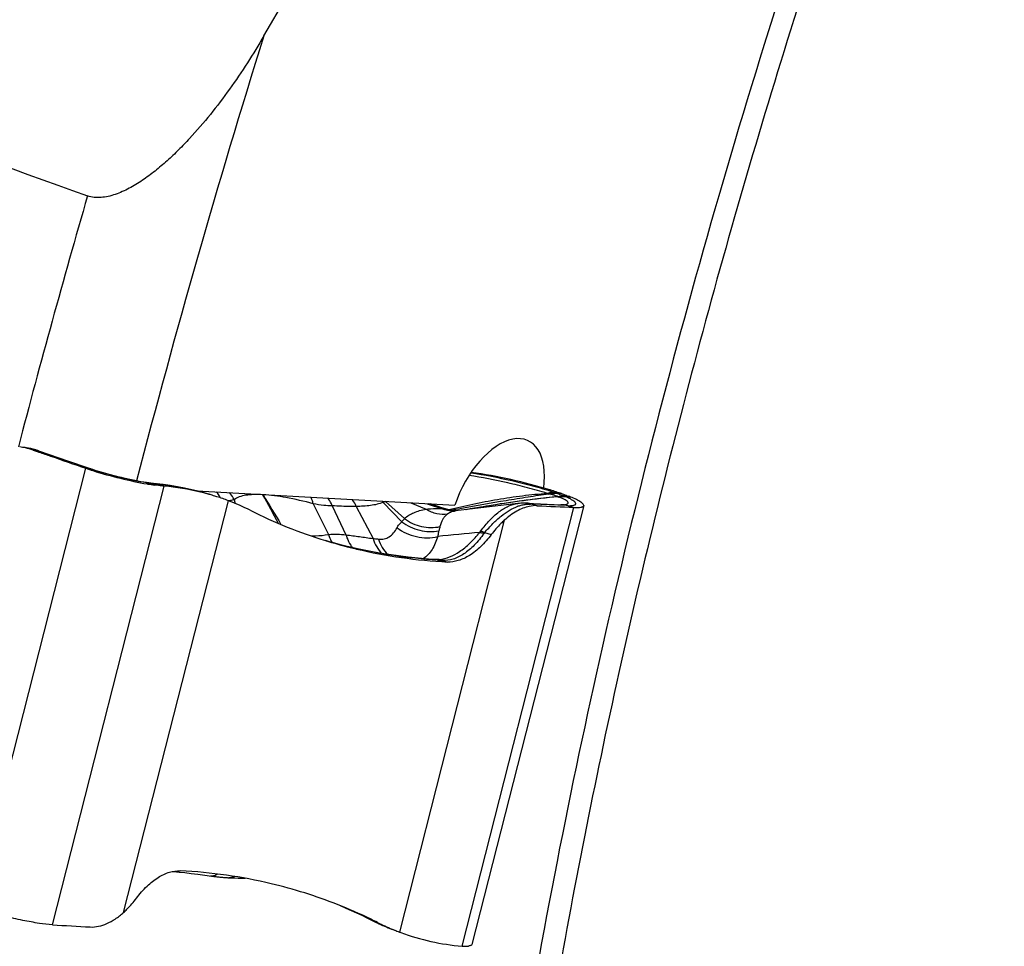
# Model space of a CAD drawing. Units: millimetres. Extents: x 0 to 841, y 0 to 594.
# Drawn here: x 185 to 198, y 115 to 128 of the extents above; entities that cross this region are included whole.
import ezdxf

# ---------------------------------------------------------------- set-up
doc = ezdxf.new("R2010")
doc.units = ezdxf.units.MM
doc.header["$LTSCALE"] = 46.255
doc.layers.add('607087453-000_CL', color=7, linetype='CONTINUOUS')
doc.layers.add('607088167-000_CL', color=7, linetype='CONTINUOUS')

msp = doc.modelspace()

# ---------------------------------------------------------------- linework, layer by layer
at = {"layer": '607087453-000_CL', "color": 9, "linetype": 'CONTINUOUS'}
for p, q in [((184.8729, 121.9914), (184.875, 121.9911)), ((185.6871, 121.7223), (185.0122, 121.9557)), ((184.1643, 115.7586), (185.6794, 121.7131)), ((185.7311, 121.7074), (185.6794, 121.713)), ((185.6968, 121.719), (185.6872, 121.7223)), ((185.2263, 115.5168), (186.7414, 121.4712)), ((186.5554, 121.5071), (186.6104, 121.4863)), ((186.6729, 121.4922), (186.7414, 121.4712)), ((186.1907, 115.6843), (187.6128, 121.2731)), ((187.6906, 121.2871), (187.7031, 121.2372)), ((188.0835, 121.3544), (188.0799, 121.3547)), ((189.7453, 121.2645), (190.0018, 121.0309)), ((191.9853, 121.3574), (191.9591, 121.3639)), ((192.0654, 121.3746), (192.116, 121.3746)), ((192.1797, 121.3311), (192.1706, 121.3346)), ((192.1797, 121.3311), (192.2553, 121.3233)), ((188.7621, 121.2312), (188.9705, 120.8152)), ((189.0212, 121.2032), (189.2076, 120.8084)), ((189.3467, 121.1957), (189.5743, 120.7599)), ((189.7132, 121.2498), (189.9659, 120.9876)), ((190.0854, 121.2442), (190.2944, 121.1587)), ((190.3091, 121.2317), (190.5176, 121.1649)), ((190.5389, 121.164), (190.3317, 121.2305)), ((190.5937, 121.1514), (190.593, 121.1516)), ((190.6022, 121.1522), (190.6044, 121.1528)), ((190.6022, 121.1522), (190.6079, 121.1514)), ((190.6079, 121.1514), (190.6193, 121.1499)), ((190.6473, 121.1462), (190.6529, 121.1455)), ((190.6703, 121.1488), (190.6529, 121.1455)), ((190.6785, 121.1503), (190.6703, 121.1488)), ((190.6928, 121.153), (190.6785, 121.1503)), ((190.7333, 121.1605), (190.6928, 121.153)), ((190.7755, 121.1683), (190.7333, 121.1605)), ((190.7818, 115.228), (192.297, 121.1824)), ((192.1922, 121.2064), (191.7311, 121.2273)), ((192.2193, 121.2057), (192.1921, 121.2065)), ((192.2193, 121.2057), (192.297, 121.1824)), ((191.3546, 121.0072), (189.9325, 115.4184)), ((189.2812, 120.6385), (189.2643, 120.6426)), ((190.5159, 120.4623), (190.5852, 120.4412)), ((189.3441, 115.6831), (189.3533, 115.6789)), ((189.5445, 115.5877), (189.5485, 115.5857)), ((189.5727, 115.5735), (189.5686, 115.5756)), ((189.5727, 115.5735), (189.6365, 115.5485))]:
    msp.add_line(p, q, dxfattribs=at)
at = {"layer": '607087453-000_CL', "color": 7, "linetype": 'CONTINUOUS'}
for p, q in [((184.9653, 121.9723), (184.9297, 121.9809)), ((185.0122, 121.9557), (184.9631, 121.9613)), ((184.9631, 121.9613), (185.033, 121.9371)), ((185.0005, 121.9622), (184.9653, 121.9723)), ((185.0118, 121.9587), (185.0005, 121.9622)), ((185.0375, 121.9501), (185.0119, 121.9587)), ((185.033, 121.9371), (185.0425, 121.9338)), ((185.0375, 121.9501), (185.7211, 121.7137)), ((185.7524, 121.7032), (185.7211, 121.7137)), ((186.5466, 121.5118), (186.5023, 121.5184)), ((186.513, 121.5011), (186.5199, 121.4999)), ((186.56, 121.5098), (186.5466, 121.5118)), ((186.5725, 121.5081), (186.56, 121.5098)), ((186.6202, 121.5028), (186.6087, 121.5039)), ((186.618, 121.4853), (186.6104, 121.4863)), ((186.6287, 121.502), (186.6199, 121.5028)), ((186.6362, 121.5014), (186.6287, 121.502)), ((186.6559, 121.4997), (186.6446, 121.5007)), ((186.727, 121.4921), (186.6557, 121.4997)), ((186.8226, 121.4793), (186.727, 121.4921)), ((192.0213, 121.405), (192.0411, 121.3987)), ((187.4276, 121.3368), (187.4125, 121.3414)), ((190.4064, 121.212), (190.3539, 121.2292)), ((190.4956, 121.1829), (190.4064, 121.212)), ((190.5899, 121.1523), (190.4956, 121.1829)), ((190.593, 121.1516), (190.6064, 121.1475)), ((190.6121, 121.1458), (190.6056, 121.1477)), ((190.6056, 121.1477), (190.6064, 121.1475)), ((190.6232, 121.1429), (190.6121, 121.1458)), ((190.6303, 121.1412), (190.6232, 121.1429)), ((190.6425, 121.1386), (190.6303, 121.1412)), ((190.657, 121.1359), (190.6425, 121.1386)), ((190.6671, 121.1344), (190.657, 121.1359)), ((190.6737, 121.1337), (190.6671, 121.1344)), ((190.6747, 121.1336), (190.6731, 121.1337)), ((190.6733, 121.1337), (190.6738, 121.1337)), ((190.6791, 121.1334), (190.6747, 121.1336)), ((190.6812, 121.1334), (190.6791, 121.1334)), ((190.681, 121.1334), (190.6808, 121.1334)), ((190.6817, 121.1334), (190.681, 121.1334)), ((192.4319, 121.2064), (190.9163, 115.2503)), ((191.5396, 121.2349), (191.5398, 121.235)), ((191.6425, 121.2397), (191.6425, 121.2397)), ((191.6626, 121.239), (191.6425, 121.2397)), ((191.6626, 121.239), (192.1233, 121.2181)), ((191.7311, 121.2273), (191.8022, 121.2057)), ((192.1239, 121.2182), (192.1216, 121.2182)), ((192.1373, 121.2178), (192.1239, 121.2182)), ((192.1485, 121.2179), (192.1373, 121.2178)), ((192.148, 121.2179), (192.1485, 121.2179)), ((191.0886, 120.8401), (191.1784, 120.8128)), ((189.2645, 120.643), (189.2654, 120.6428)), ((189.3866, 120.6153), (189.2645, 120.643)), ((190.4513, 120.4738), (190.4515, 120.4737)), ((190.4689, 120.4741), (190.4695, 120.4742)), ((187.2936, 116.1912), (187.3838, 116.1786)), ((187.3838, 116.1786), (187.3999, 116.1764)), ((187.3999, 116.1764), (187.4147, 116.1745)), ((187.4147, 116.1745), (187.4294, 116.1726)), ((187.4294, 116.1726), (187.4435, 116.1709)), ((187.4435, 116.1709), (187.4581, 116.1692)), ((187.4581, 116.1692), (187.4716, 116.1676)), ((187.4716, 116.1676), (187.4854, 116.1661)), ((187.4854, 116.1661), (187.498, 116.1648)), ((187.498, 116.1648), (187.5107, 116.1636)), ((187.5107, 116.1636), (187.5225, 116.1625)), ((187.5225, 116.1625), (187.5346, 116.1614)), ((187.5346, 116.1614), (187.5453, 116.1605)), ((187.5453, 116.1605), (187.556, 116.1596)), ((187.556, 116.1596), (187.5666, 116.1588)), ((187.5666, 116.1588), (187.5768, 116.1581)), ((187.5768, 116.1581), (187.5867, 116.1574)), ((187.5867, 116.1574), (187.596, 116.1569)), ((187.596, 116.1569), (187.6047, 116.1564)), ((187.6047, 116.1564), (187.6127, 116.156)), ((187.6127, 116.156), (187.65, 116.1543)), ((189.5441, 115.5865), (189.5724, 115.5723)), ((189.5724, 115.5723), (189.6103, 115.5538)), ((189.6103, 115.5538), (189.6482, 115.5358)), ((189.8657, 115.4446), (189.8682, 115.4436)), ((189.9325, 115.4184), (189.9526, 115.4109))]:
    msp.add_line(p, q, dxfattribs=at)
for points in [[(184.9297, 121.9809), (184.8937, 121.9881), (184.8573, 121.9939), (184.8344, 121.9968)], [(186.5023, 121.5184), (186.4659, 121.5242), (186.4272, 121.5308), (186.3866, 121.5383), (186.3443, 121.5465), (186.3003, 121.5555), (186.255, 121.5653), (186.2085, 121.5757), (186.161, 121.5869), (186.1127, 121.5988), (186.0639, 121.6113), (186.0149, 121.6243), (185.9658, 121.6378), (185.9169, 121.6518), (185.8688, 121.6661), (185.8216, 121.6807), (185.7751, 121.6956), (185.7522, 121.7032)], [(186.6087, 121.5039), (186.5964, 121.5052), (186.5844, 121.5066), (186.5725, 121.5081)], [(187.3919, 121.3483), (187.3294, 121.3673), (187.2215, 121.3971), (187.1181, 121.4226), (187.0186, 121.4444), (186.9206, 121.4632), (186.8226, 121.4793)], [(191.5393, 121.2349), (190.6955, 121.1343), (190.6923, 121.134), (190.689, 121.1337), (190.6856, 121.1335), (190.6817, 121.1334)], [(191.6425, 121.2397), (191.6245, 121.24), (191.6029, 121.2397), (191.5812, 121.2387), (191.5595, 121.2371), (191.5396, 121.235)], [(189.2653, 120.6428), (189.2053, 120.6575), (189.1315, 120.6764), (189.0579, 120.6961), (188.9846, 120.7167), (188.9306, 120.7325)], [(190.4509, 120.4738), (190.3259, 120.4819), (190.1887, 120.4932), (190.0534, 120.5068), (189.9208, 120.5228), (189.7898, 120.5412), (189.6573, 120.5626), (189.5224, 120.5873), (189.3866, 120.6153)], [(190.4696, 120.4742), (190.4673, 120.474), (190.4628, 120.4737), (190.4586, 120.4736), (190.4546, 120.4736), (190.4513, 120.4738)], [(186.856, 116.2414), (186.8725, 116.2401), (186.9452, 116.2332)], [(186.9452, 116.2332), (187.0235, 116.2249), (187.108, 116.2151), (187.198, 116.2038), (187.2936, 116.1912)], [(187.65, 116.1543), (187.6971, 116.1524), (187.7441, 116.1507), (187.7912, 116.1491), (187.8418, 116.1477)], [(189.1285, 115.7766), (189.2046, 115.7446), (189.2789, 115.7121), (189.3514, 115.6794), (189.4219, 115.6465), (189.4905, 115.6133), (189.5442, 115.5865)], [(189.6482, 115.5358), (189.686, 115.5184), (189.7237, 115.5016), (189.7613, 115.4854), (189.7987, 115.4698), (189.836, 115.4549)]]:
    msp.add_lwpolyline(points, dxfattribs=at)
for centre, radius, start, end in [((184.6895, 121.1748), 0.8328, 78.04123, 83.61489), ((184.6893, 121.1741), 0.8335, 70.84422, 78.03697), ((187.0115, 125.5717), 4.0821, 250.95372, 252.37146), ((189.9002, 114.616), 7.1126, 73.03941, 81.88532), ((187.0382, 124.6404), 3.183, 260.62842, 262.27581), ((189.9042, 114.6311), 7.097, 72.64417, 73.03453), ((189.9044, 114.6317), 7.0964, 71.84122, 72.47663), ((186.4859, 118.293), 3.1861, 73.09278, 73.48025), ((186.4908, 118.3088), 3.1695, 72.23225, 72.80911), ((186.5011, 118.3404), 3.1364, 69.23926, 72.236), ((186.4969, 118.3317), 3.1459, 63.33175, 69.2228), ((191.3664, 119.0904), 2.4041, 71.4044, 71.83322), ((191.6943, 119.9864), 1.4498, 67.23623, 68.4311), ((190.8823, 127.0598), 6.6219, 243.3182, 252.8568), ((190.7406, 121.6068), 0.4786, 253.71238, 254.09637), ((190.7407, 121.6071), 0.4788, 254.09638, 254.59256), ((190.7407, 121.6072), 0.479, 254.59254, 254.84607), ((190.7408, 121.6075), 0.4793, 254.84624, 256.66204), ((190.7408, 121.6076), 0.4794, 256.66198, 257.15535), ((190.7408, 121.6074), 0.4791, 257.15513, 262.28915), ((198.5077, 258.0568), 137.0152, 267.194826, 267.401971), ((190.8848, 127.0693), 6.6317, 252.86058, 255.85581), ((190.8918, 127.0964), 6.6597, 255.85479, 256.62081), ((186.6627, 109.631), 6.6227, 68.49325, 76.62552), ((186.6554, 109.6146), 6.6407, 64.18545, 68.48635), ((186.6301, 109.5608), 6.7001, 63.33904, 64.19131), ((191.051, 118.3649), 3.1517, 243.33297, 247.25661), ((191.8681, 226.2285), 110.9107, 266.566826, 266.832077), ((191.0423, 118.3448), 3.1297, 247.26148, 247.9185), ((191.0407, 118.3409), 3.1255, 247.96672, 248.57617), ((191.0395, 118.3379), 3.1224, 248.57617, 249.23435), ((191.0202, 118.2803), 3.0616, 249.59209, 265.53478)]:
    msp.add_arc(centre, radius, start, end, dxfattribs=at)
at = {"layer": '607087453-000_CL', "color": 9, "linetype": 'CONTINUOUS'}
for centre, radius, start, end in [((184.7448, 121.2031), 0.7986, 80.76665, 83.50879), ((184.7449, 121.2042), 0.7976, 72.37663, 80.60995), ((184.6779, 120.9949), 1.0173, 71.84444, 72.34976), ((184.968, 121.8217), 0.1439, 72.26201, 82.65675), ((184.6606, 120.9422), 1.0728, 70.86497, 71.84053), ((184.9998, 121.8401), 0.1163, 75.67637, 83.87352), ((185.0004, 121.8428), 0.1135, 70.92631, 75.6432), ((187.3992, 126.703), 5.2667, 251.1416, 251.53558), ((187.1502, 125.9635), 4.4864, 251.56019, 251.83262), ((185.7251, 121.6215), 0.0861, 71.6205, 72.49539), ((187.1966, 126.1053), 4.6356, 251.83357, 252.27399), ((186.9961, 124.5631), 3.0877, 260.74303, 261.631), ((186.494, 121.3704), 0.1476, 72.0279, 81.60176), ((186.4983, 121.3505), 0.1666, 78.15082, 81.28896), ((186.4982, 121.35), 0.1672, 75.4346, 78.14971), ((186.5073, 121.344), 0.1718, 81.04718, 81.50905), ((186.5071, 121.3427), 0.173, 75.70343, 81.03809), ((186.5132, 121.352), 0.163, 78.22918, 81.29584), ((186.4921, 121.3645), 0.1538, 69.23682, 72.04766), ((186.4979, 121.349), 0.1682, 72.72739, 75.43355), ((186.5131, 121.3515), 0.1635, 75.51118, 78.22805), ((178.2991, 97.4945), 25.3906, 70.8928, 71.04499), ((186.4196, 120.5819), 0.9351, 81.6504, 82.19007), ((186.4974, 121.3476), 0.1697, 70.03358, 72.72636), ((186.5063, 121.3395), 0.1763, 73.06557, 75.70545), ((186.5126, 121.3497), 0.1653, 70.11107, 75.50227), ((187.0727, 125.1135), 3.6433, 261.83637, 261.99614), ((186.5052, 121.3359), 0.1801, 70.45847, 73.06394), ((186.4661, 120.7994), 0.7132, 81.71627, 81.99549), ((186.9742, 124.2895), 2.8137, 261.71671, 261.97832), ((186.597, 121.2512), 0.2527, 77.54937, 84.7227), ((186.6145, 121.2262), 0.276, 77.87305, 85.49918), ((186.5963, 121.248), 0.2559, 72.58271, 77.54659), ((186.6309, 121.2331), 0.2677, 72.48088, 84.64427), ((186.6133, 121.2202), 0.2822, 75.40589, 77.87775), ((186.8998, 123.7352), 2.2545, 264.22337, 264.81791), ((186.6118, 121.2145), 0.2881, 72.9629, 75.40455), ((186.5825, 120.2374), 1.2577, 84.11357, 84.8137), ((186.3486, 118.0043), 3.503, 72.67076, 84.05342), ((187.2634, 121.2077), 0.2624, 23.3831, 27.16477), ((187.8658, 121.2317), 0.2469, 29.86763, 30.34726), ((117.0684, 82.3119), 81.0368, 28.489299, 28.802372), ((187.8755, 121.2353), 0.2397, 29.81293, 30.30902), ((312.9548, 196.0795), 145.5221, 210.896978, 211.081775), ((189.5118, 121.1142), 0.2428, 33.94964, 38.6104), ((195.6229, 131.1039), 10.4063, 249.2562, 249.3853), ((195.1395, 130.5705), 9.6957, 251.21313, 251.33579), ((191.5617, 119.9762), 1.4864, 70.19219, 71.3664), ((192.3684, 121.8278), 0.5757, 240.04856, 240.46988), ((191.5582, 119.7805), 1.6336, 70.88827, 71.19711), ((192.0576, 121.2221), 0.1079, 68.7389, 70.84419), ((190.993, 118.3582), 3.2009, 68.47172, 68.68597), ((192.294, 121.6564), 0.3447, 248.47327, 249.01795), ((192.0755, 121.0654), 0.2855, 67.00673, 68.58088), ((190.4935, 97.0093), 24.3777, 85.85549, 86.01645), ((190.5023, 120.5494), 0.6157, 86.5907, 88.56867), ((190.3793, 120.3609), 0.8191, 77.5744, 78.76194), ((190.7017, 121.5263), 0.3937, 248.20533, 260.70695), ((191.0687, 123.5742), 2.4665, 258.32994, 258.5662), ((191.0972, 123.715), 2.6101, 258.56698, 258.87202), ((191.1262, 123.8622), 2.7602, 258.87102, 259.05698), ((190.465, 121.3901), 0.2746, 298.97826, 299.97946), ((191.8623, 130.4517), 9.3845, 262.38829, 262.56127), ((190.6732, 121.5321), 0.3988, 263.51773, 266.79019), ((190.7002, 121.5192), 0.3864, 260.75547, 265.97577), ((190.5174, 121.3502), 0.2454, 300.39772, 303.50162), ((190.6889, 121.5093), 0.376, 263.3643, 268.81788), ((190.6732, 121.5318), 0.3985, 266.79069, 270.06256), ((190.6732, 121.5314), 0.3981, 270.06315, 271.21834), ((191.73, 120.6653), 0.5659, 108.57144, 109.5462), ((191.6357, 120.9888), 0.251, 80.7494, 88.44703), ((191.6495, 120.9557), 0.2836, 73.27254, 87.34252), ((191.635, 120.9846), 0.2553, 75.19325, 80.74166), ((191.6341, 120.9809), 0.2591, 72.4486, 75.19771), ((191.6991, 120.5457), 0.6823, 87.31109, 88.89697), ((192.1104, 120.9338), 0.2846, 81.14038, 87.38694), ((192.1337, 120.9104), 0.3075, 88.16487, 89.33243), ((192.1333, 120.9068), 0.3111, 73.94125, 88.10786), ((192.1149, 121.7637), 0.5468, 273.53668, 274.01953), ((192.1097, 120.93), 0.2885, 73.36696, 81.12333), ((190.8766, 127.2996), 6.8494, 253.56538, 256.38535), ((198.8686, 36.853), 84.3552, 95.336761, 95.726177), ((189.2008, 120.3735), 0.277, 73.10764, 76.51184), ((189.6477, 120.9225), 0.4529, 213.93826, 216.1069), ((189.6408, 120.9174), 0.4443, 216.10556, 218.68559), ((189.6358, 120.9135), 0.438, 218.69001, 219.43469), ((190.9567, 128.2927), 7.8429, 266.29797, 266.77268), ((190.4362, 120.2018), 0.2724, 80.26178, 86.76782), ((190.4357, 120.1995), 0.2747, 73.03673, 80.25234), ((186.6143, 109.6836), 6.5914, 65.5342, 66.67063), ((186.7287, 109.934), 6.3161, 63.52455, 65.44619), ((189.6694, 115.8337), 0.2771, 243.13915, 246.03976), ((189.6732, 115.8312), 0.2765, 243.15456, 246.0691), ((186.7878, 110.0555), 6.181, 63.26293, 63.47135), ((189.6691, 115.8329), 0.2763, 246.04046, 248.66661), ((189.6732, 115.8313), 0.2766, 246.06962, 248.70309)]:
    msp.add_arc(centre, radius, start, end, dxfattribs=at)
at = {"layer": '607087453-000_CL', "color": 7, "linetype": 'CONTINUOUS'}
for centre, start_param, end_param in [((196.0036, 141.7345), -3.0856122, -2.9838631), ((181.5418, 94.957), 0.0559805, 0.1577296)]:
    msp.add_ellipse(centre, major_axis=(7.3034, 20.9268), ratio=0.5458958, start_param=start_param, end_param=end_param, dxfattribs=at)
for points, knots in [([(185.0425, 121.9338), (185.0954, 121.9154), (185.3077, 121.8417), (185.52, 121.7681), (185.6794, 121.713)], [0, 0, 0, 0, 0.2494678, 1, 1, 1, 1]), ([(185.7753, 121.6813), (185.8981, 121.6421), (186.1425, 121.5747), (186.3904, 121.5215), (186.513, 121.5011)], [0, 0, 0, 0, 0.5090959, 1, 1, 1, 1]), ([(186.7414, 121.4712), (186.7322, 121.472), (186.6909, 121.4761), (186.6498, 121.4811), (186.618, 121.4853)], [0, 0, 0, 0, 0.2249333, 1, 1, 1, 1]), ([(187.3919, 121.3476), (187.3396, 121.3631), (187.1263, 121.4205), (186.9072, 121.4561), (186.7414, 121.4712)], [0, 0, 0, 0, 0.2466552, 1, 1, 1, 1]), ([(192.1331, 121.369), (192.1414, 121.3662), (192.173, 121.3553), (192.2044, 121.3438), (192.2273, 121.3347)], [0, 0, 0, 0, 0.262607, 1, 1, 1, 1]), ([(192.4319, 121.2064), (192.4338, 121.2139), (192.4252, 121.2281), (192.4095, 121.2423), (192.3896, 121.2567), (192.364, 121.2719), (192.3191, 121.2955), (192.2819, 121.3121), (192.2553, 121.3233)], [0, 0, 0, 0, 0.1055195, 0.191147, 0.3022502, 0.4393937, 0.6021385, 1, 1, 1, 1]), ([(191.8021, 121.2057), (191.7662, 121.2074), (191.669, 121.198), (191.5125, 121.1333), (191.4069, 121.0543), (191.3546, 121.0072)], [0, 0, 0, 0, 0.2155807, 0.5783923, 1, 1, 1, 1]), ([(192.297, 121.1824), (192.3154, 121.1816), (192.3477, 121.1811), (192.3853, 121.1836), (192.4081, 121.1888), (192.4219, 121.1938), (192.4305, 121.201), (192.4319, 121.2064)], [0, 0, 0, 0, 0.3900652, 0.6835442, 0.7938364, 0.8809795, 1, 1, 1, 1]), ([(191.3546, 121.0072), (191.3391, 120.9932), (191.2757, 120.9328), (191.2186, 120.866), (191.1784, 120.8128)], [0, 0, 0, 0, 0.2388845, 1, 1, 1, 1]), ([(191.1784, 120.8128), (191.135, 120.7553), (191.0451, 120.6519), (190.8945, 120.5301), (190.7407, 120.4547), (190.6342, 120.4387), (190.5852, 120.4412)], [0, 0, 0, 0, 0.2984174, 0.5645724, 0.7966543, 1, 1, 1, 1]), ([(186.367, 115.8787), (186.4104, 115.9362), (186.5003, 116.0396), (186.6509, 116.1614), (186.8046, 116.2368), (186.9111, 116.2528), (186.9602, 116.2503)], [0, 0, 0, 0, 0.2984174, 0.5645728, 0.7966547, 1, 1, 1, 1]), ([(186.1907, 115.6843), (186.2063, 115.6983), (186.2697, 115.7587), (186.3268, 115.8255), (186.367, 115.8787)], [0, 0, 0, 0, 0.2388972, 1, 1, 1, 1]), ([(185.2263, 115.5168), (185.1668, 115.5203), (185.0322, 115.5373), (184.816, 115.5774), (184.5776, 115.6328), (184.4147, 115.6778), (184.3338, 115.7021)], [0, 0, 0, 0, 0.1959156, 0.4449893, 0.7223524, 1, 1, 1, 1]), ([(185.7392, 115.4873), (185.8149, 115.4831), (185.9365, 115.5127), (186.0825, 115.5949), (186.155, 115.6521), (186.1907, 115.6843)], [0, 0, 0, 0, 0.4522683, 0.7131988, 1, 1, 1, 1]), ([(190.7818, 115.228), (190.798, 115.2267), (190.8271, 115.2253), (190.8563, 115.2265), (190.869, 115.2282)], [0, 0, 0, 0, 0.558718, 1, 1, 1, 1]), ([(190.9163, 115.2503), (190.9147, 115.2439), (190.9037, 115.2361), (190.8869, 115.2311), (190.8754, 115.229), (190.869, 115.2282)], [0, 0, 0, 0, 0.3628177, 0.6419832, 1, 1, 1, 1])]:
    msp.add_open_spline(points, degree=3, knots=knots, dxfattribs=at)
at = {"layer": '607087453-000_CL', "color": 9, "linetype": 'CONTINUOUS'}
for points in [[(185.7118, 121.7169), (185.7038, 121.7196), (185.6955, 121.7214), (185.6871, 121.7223)], [(185.751, 121.7036), (185.7445, 121.7056), (185.7378, 121.7069), (185.7311, 121.7074)], [(190.6529, 121.1455), (190.6566, 121.1417), (190.6605, 121.138), (190.6647, 121.1348)], [(191.0228, 120.8425), (191.027, 120.8495), (191.0317, 120.8562), (191.0367, 120.8626)], [(191.0886, 120.8401), (191.0854, 120.837), (191.0825, 120.8337), (191.0799, 120.83)]]:
    msp.add_open_spline(points, degree=3, dxfattribs=at)
for points, knots in [([(186.4994, 121.5157), (186.3807, 121.535), (186.1406, 121.5861), (185.9042, 121.6517), (185.7852, 121.6898)], [0, 0, 0, 0, 0.4903898, 1, 1, 1, 1]), ([(191.9371, 121.3722), (191.8483, 121.3999), (191.6708, 121.4515), (191.318, 121.5364), (191.053, 121.5884), (190.8771, 121.6164)], [0, 0, 0, 0, 0.2563646, 0.5091309, 1, 1, 1, 1]), ([(190.9014, 121.6528), (191.0876, 121.6249), (191.3679, 121.5695), (191.7394, 121.4788), (191.9252, 121.4225), (192.017, 121.3913)], [0, 0, 0, 0, 0.4924301, 0.7465532, 1, 1, 1, 1]), ([(186.6729, 121.4922), (186.6655, 121.4929), (186.635, 121.4962), (186.6046, 121.5001), (186.5816, 121.5034)], [0, 0, 0, 0, 0.243403, 1, 1, 1, 1]), ([(187.4969, 121.3275), (187.4937, 121.3337), (187.4805, 121.357), (187.4634, 121.3783), (187.4487, 121.3918)], [0, 0, 0, 0, 0.2570697, 1, 1, 1, 1]), ([(187.6503, 121.2763), (187.6476, 121.2758), (187.636, 121.274), (187.6244, 121.2727), (187.6154, 121.2721)], [0, 0, 0, 0, 0.2369757, 1, 1, 1, 1]), ([(187.6906, 121.2871), (187.687, 121.2962), (187.6707, 121.3312), (187.6464, 121.3626), (187.6249, 121.382)], [0, 0, 0, 0, 0.2524513, 1, 1, 1, 1]), ([(187.6906, 121.2871), (187.6875, 121.2859), (187.6743, 121.2813), (187.6607, 121.2781), (187.6503, 121.2763)], [0, 0, 0, 0, 0.2404755, 1, 1, 1, 1]), ([(188.0799, 121.3547), (188.0381, 121.3567), (187.9605, 121.3582), (187.8532, 121.3501), (187.7629, 121.3294), (187.7121, 121.3027), (187.6906, 121.2871)], [0, 0, 0, 0, 0.3129201, 0.5783292, 0.8013695, 1, 1, 1, 1]), ([(188.7621, 121.2312), (188.6403, 121.2655), (188.4155, 121.3169), (188.1869, 121.3476), (188.0835, 121.3544)], [0, 0, 0, 0, 0.5498245, 1, 1, 1, 1]), ([(188.7621, 121.2312), (188.7606, 121.2395), (188.7539, 121.2704), (188.7421, 121.3005), (188.7299, 121.3202)], [0, 0, 0, 0, 0.2673197, 1, 1, 1, 1]), ([(189.0212, 121.2032), (189.0181, 121.2133), (189.0037, 121.2515), (188.9802, 121.2864), (188.9585, 121.3074)], [0, 0, 0, 0, 0.2592016, 1, 1, 1, 1]), ([(189.3467, 121.1957), (189.3436, 121.2045), (189.3295, 121.2385), (189.3082, 121.2696), (189.2889, 121.289)], [0, 0, 0, 0, 0.2562412, 1, 1, 1, 1]), ([(190.6044, 121.1528), (190.7125, 121.1784), (190.9307, 121.2298), (191.2635, 121.2934), (191.5994, 121.3437), (191.8252, 121.3669), (191.9371, 121.3722)], [0, 0, 0, 0, 0.2465343, 0.4971704, 0.751365, 1, 1, 1, 1]), ([(191.9591, 121.3639), (191.8651, 121.3495), (191.6714, 121.3205), (191.2763, 121.2583), (190.9761, 121.2053), (190.7755, 121.1683)], [0, 0, 0, 0, 0.2376989, 0.4897979, 1, 1, 1, 1]), ([(192.081, 121.3289), (191.9765, 121.3188), (191.5591, 121.2723), (191.1444, 121.2054), (190.8343, 121.1509)], [0, 0, 0, 0, 0.2501412, 1, 1, 1, 1]), ([(192.0847, 121.3268), (191.771, 121.2973), (191.3548, 121.2394), (190.9408, 121.1693), (190.8376, 121.1513)], [0, 0, 0, 0, 0.7504055, 1, 1, 1, 1]), ([(191.9371, 121.3722), (191.9438, 121.3754), (191.9691, 121.3861), (191.9968, 121.3916), (192.017, 121.3913)], [0, 0, 0, 0, 0.2675181, 1, 1, 1, 1]), ([(191.9591, 121.3639), (191.9655, 121.3672), (191.99, 121.3785), (192.017, 121.3846), (192.0366, 121.3847)], [0, 0, 0, 0, 0.2704309, 1, 1, 1, 1]), ([(191.9853, 121.3574), (191.992, 121.3603), (192.0176, 121.3702), (192.0453, 121.375), (192.0654, 121.3746)], [0, 0, 0, 0, 0.2652958, 1, 1, 1, 1]), ([(192.081, 121.329), (192.0739, 121.3315), (192.0423, 121.342), (192.0102, 121.351), (191.9853, 121.3574)], [0, 0, 0, 0, 0.2274071, 1, 1, 1, 1]), ([(192.0654, 121.3746), (192.0735, 121.3717), (192.104, 121.3604), (192.1343, 121.3488), (192.1564, 121.3402)], [0, 0, 0, 0, 0.2669482, 1, 1, 1, 1]), ([(192.081, 121.329), (192.0882, 121.3308), (192.1167, 121.3365), (192.1461, 121.3377), (192.1676, 121.3358)], [0, 0, 0, 0, 0.2563169, 1, 1, 1, 1]), ([(192.0847, 121.3269), (192.0919, 121.3288), (192.1201, 121.3349), (192.1493, 121.3364), (192.1706, 121.3346)], [0, 0, 0, 0, 0.2575388, 1, 1, 1, 1]), ([(192.0929, 121.3241), (192.1001, 121.3259), (192.1287, 121.3318), (192.1582, 121.3331), (192.1797, 121.3311)], [0, 0, 0, 0, 0.256541, 1, 1, 1, 1]), ([(192.1533, 121.2183), (192.1651, 121.2191), (192.1852, 121.2213), (192.209, 121.2267), (192.2228, 121.2358), (192.2241, 121.2454), (192.2212, 121.2523), (192.2155, 121.2595), (192.2028, 121.2709), (192.179, 121.2859), (192.1418, 121.3044), (192.1129, 121.3164), (192.0967, 121.3227)], [0, 0, 0, 0, 0.153642, 0.2578417, 0.3205836, 0.3461796, 0.3760307, 0.4144846, 0.463517, 0.5960714, 0.7755076, 1, 1, 1, 1]), ([(192.0968, 121.3227), (192.1043, 121.3244), (192.134, 121.3298), (192.1646, 121.3305), (192.187, 121.3281)], [0, 0, 0, 0, 0.2563685, 1, 1, 1, 1]), ([(192.2681, 121.287), (192.2624, 121.2904), (192.236, 121.3052), (192.2086, 121.3184), (192.187, 121.3281)], [0, 0, 0, 0, 0.2170949, 1, 1, 1, 1]), ([(192.2194, 121.2058), (192.2427, 121.2055), (192.2738, 121.206), (192.3068, 121.214), (192.3178, 121.22), (192.3229, 121.225), (192.3252, 121.2312), (192.3244, 121.2379), (192.3209, 121.2449), (192.3122, 121.2559), (192.2945, 121.2706), (192.2779, 121.2812), (192.2681, 121.287)], [0, 0, 0, 0, 0.3579984, 0.4728385, 0.515106, 0.5493918, 0.5796369, 0.6115785, 0.6500749, 0.697882, 0.8259006, 1, 1, 1, 1]), ([(189.0212, 121.2032), (188.9825, 121.203), (188.8955, 121.2088), (188.8095, 121.2224), (188.7621, 121.2312)], [0, 0, 0, 0, 0.4455866, 1, 1, 1, 1]), ([(189.3467, 121.1956), (189.3209, 121.1952), (189.2547, 121.1947), (189.1462, 121.1975), (189.0636, 121.2007), (189.0213, 121.2032)], [0, 0, 0, 0, 0.2379509, 0.6095349, 1, 1, 1, 1]), ([(189.7132, 121.2499), (189.6584, 121.2284), (189.5357, 121.2027), (189.4118, 121.1962), (189.3467, 121.1957)], [0, 0, 0, 0, 0.4745169, 1, 1, 1, 1]), ([(189.7429, 121.2633), (189.738, 121.2611), (189.728, 121.2569), (189.7183, 121.2521), (189.7133, 121.2497)], [0, 0, 0, 0, 0.4919059, 1, 1, 1, 1]), ([(190.0018, 121.0309), (190.0381, 121.0652), (190.107, 121.1055), (190.2087, 121.1404), (190.265, 121.1533), (190.2944, 121.1587)], [0, 0, 0, 0, 0.4644012, 0.7226566, 1, 1, 1, 1]), ([(190.2944, 121.1587), (190.3137, 121.1611), (190.3878, 121.1688), (190.4628, 121.1703), (190.5176, 121.1647)], [0, 0, 0, 0, 0.2614163, 1, 1, 1, 1]), ([(190.2944, 121.1587), (190.339, 121.132), (190.4347, 121.0926), (190.5385, 121.0869), (190.5877, 121.0933)], [0, 0, 0, 0, 0.5115982, 1, 1, 1, 1]), ([(190.5176, 121.1647), (190.5265, 121.161), (190.5622, 121.1475), (190.5998, 121.1391), (190.6282, 121.1358)], [0, 0, 0, 0, 0.2518619, 1, 1, 1, 1]), ([(190.539, 121.1643), (190.5475, 121.1606), (190.5818, 121.1473), (190.6181, 121.139), (190.6455, 121.1358)], [0, 0, 0, 0, 0.2520465, 1, 1, 1, 1]), ([(190.5556, 121.1608), (190.5595, 121.1599), (190.572, 121.1571), (190.5846, 121.1542), (190.5929, 121.1516)], [0, 0, 0, 0, 0.3155492, 1, 1, 1, 1]), ([(190.6962, 121.1344), (190.6772, 121.1321), (190.639, 121.1225), (190.6043, 121.1042), (190.5877, 121.0933)], [0, 0, 0, 0, 0.4908918, 1, 1, 1, 1]), ([(191.0367, 120.8627), (191.075, 120.913), (191.1508, 121.0052), (191.2735, 121.1222), (191.4025, 121.2025), (191.4949, 121.2296), (191.5396, 121.2349)], [0, 0, 0, 0, 0.2957099, 0.5573173, 0.7893524, 1, 1, 1, 1]), ([(191.0886, 120.8401), (191.1243, 120.8821), (191.196, 120.9604), (191.3374, 121.0928), (191.4576, 121.1691), (191.5406, 121.1986)], [0, 0, 0, 0, 0.2844742, 0.546006, 1, 1, 1, 1]), ([(191.5497, 121.2017), (191.5561, 121.2039), (191.5814, 121.2119), (191.6072, 121.2179), (191.6266, 121.2213)], [0, 0, 0, 0, 0.2545802, 1, 1, 1, 1]), ([(191.6266, 121.2213), (191.6338, 121.2225), (191.6621, 121.2267), (191.6909, 121.2283), (191.7122, 121.2279)], [0, 0, 0, 0, 0.2540602, 1, 1, 1, 1]), ([(189.9658, 120.9876), (189.9689, 120.9914), (189.9808, 121.0059), (189.9929, 121.0203), (190.0018, 121.0309)], [0, 0, 0, 0, 0.2625734, 1, 1, 1, 1]), ([(190.0018, 121.0309), (190.0698, 120.9795), (190.2276, 120.9069), (190.402, 120.9037), (190.483, 120.9221)], [0, 0, 0, 0, 0.5063287, 1, 1, 1, 1]), ([(190.5877, 121.0933), (190.5735, 121.0841), (190.5477, 121.0625), (190.5073, 121.0065), (190.4912, 120.9564), (190.483, 120.9221)], [0, 0, 0, 0, 0.2465225, 0.4854938, 1, 1, 1, 1]), ([(189.6481, 120.7521), (189.6739, 120.7492), (189.7254, 120.7506), (189.7974, 120.7808), (189.8563, 120.8354), (189.8864, 120.8815), (189.8999, 120.9067)], [0, 0, 0, 0, 0.2476555, 0.4795085, 0.7274227, 1, 1, 1, 1]), ([(189.9, 120.9067), (189.9082, 120.922), (189.9272, 120.9516), (189.9522, 120.9766), (189.9659, 120.9875)], [0, 0, 0, 0, 0.4979106, 1, 1, 1, 1]), ([(189.9, 120.9067), (189.9757, 120.8472), (190.1587, 120.7669), (190.3584, 120.7644), (190.4521, 120.7872)], [0, 0, 0, 0, 0.4995669, 1, 1, 1, 1]), ([(189.9659, 120.9876), (190.0366, 120.933), (190.2004, 120.8554), (190.3824, 120.8463), (190.4672, 120.8633)], [0, 0, 0, 0, 0.5078627, 1, 1, 1, 1]), ([(190.4672, 120.8633), (190.4656, 120.8575), (190.459, 120.8324), (190.4547, 120.8069), (190.4521, 120.7872)], [0, 0, 0, 0, 0.234155, 1, 1, 1, 1]), ([(190.483, 120.9221), (190.4818, 120.9175), (190.477, 120.8978), (190.4716, 120.8782), (190.4672, 120.8633)], [0, 0, 0, 0, 0.2367399, 1, 1, 1, 1]), ([(188.735, 120.7961), (188.7546, 120.7961), (188.8334, 120.7973), (188.9123, 120.8042), (188.9705, 120.8152)], [0, 0, 0, 0, 0.2486925, 1, 1, 1, 1]), ([(188.9705, 120.8152), (189.0099, 120.8194), (189.0893, 120.8228), (189.1685, 120.8149), (189.2076, 120.8084)], [0, 0, 0, 0, 0.4998632, 1, 1, 1, 1]), ([(188.9705, 120.8152), (188.9735, 120.8055), (188.9864, 120.7681), (189.0035, 120.7321), (189.0186, 120.7069)], [0, 0, 0, 0, 0.2558956, 1, 1, 1, 1]), ([(189.2075, 120.8086), (189.2689, 120.8018), (189.3913, 120.7865), (189.5134, 120.7693), (189.5742, 120.7601)], [0, 0, 0, 0, 0.5009721, 1, 1, 1, 1]), ([(189.2076, 120.8084), (189.2113, 120.7959), (189.2274, 120.7474), (189.2507, 120.7012), (189.272, 120.6697)], [0, 0, 0, 0, 0.2555126, 1, 1, 1, 1]), ([(189.5743, 120.7598), (189.5803, 120.7593), (189.6049, 120.7569), (189.6295, 120.7542), (189.6481, 120.7521)], [0, 0, 0, 0, 0.2434197, 1, 1, 1, 1]), ([(189.5743, 120.7598), (189.5866, 120.7207), (189.6194, 120.6465), (189.67, 120.5827), (189.6984, 120.5556)], [0, 0, 0, 0, 0.5106044, 1, 1, 1, 1]), ([(189.6481, 120.7521), (189.6605, 120.7119), (189.6941, 120.6357), (189.7463, 120.5705), (189.7757, 120.5431)], [0, 0, 0, 0, 0.5118038, 1, 1, 1, 1]), ([(190.4521, 120.7872), (190.4426, 120.7559), (190.4209, 120.6951), (190.378, 120.611), (190.3239, 120.5392), (190.279, 120.5019), (190.2552, 120.4871)], [0, 0, 0, 0, 0.2682742, 0.5272943, 0.7709212, 1, 1, 1, 1]), ([(190.4694, 120.4741), (190.5683, 120.4829), (190.6921, 120.5399), (190.82, 120.6354), (190.9156, 120.719), (190.9816, 120.7909), (191.0228, 120.8425)], [0, 0, 0, 0, 0.4389912, 0.5696182, 0.7081727, 1, 1, 1, 1]), ([(191.0799, 120.83), (191.0402, 120.7733), (190.9572, 120.6714), (190.8172, 120.5483), (190.6683, 120.4739), (190.5642, 120.4595), (190.5159, 120.4623)], [0, 0, 0, 0, 0.2965549, 0.560817, 0.7927587, 1, 1, 1, 1]), ([(191.0228, 120.8425), (191.0274, 120.8418), (191.0467, 120.8386), (191.0657, 120.8341), (191.0799, 120.83)], [0, 0, 0, 0, 0.239253, 1, 1, 1, 1]), ([(191.0367, 120.8626), (191.0409, 120.8611), (191.0586, 120.8545), (191.0757, 120.8466), (191.0886, 120.8401)], [0, 0, 0, 0, 0.235136, 1, 1, 1, 1]), ([(190.4503, 120.4662), (190.2512, 120.4791), (189.8585, 120.5192), (189.4707, 120.5936), (189.2813, 120.6385)], [0, 0, 0, 0, 0.5061839, 1, 1, 1, 1]), ([(187.4644, 116.2053), (187.4512, 116.1956), (187.4231, 116.1805), (187.3909, 116.1776), (187.3762, 116.1797)], [0, 0, 0, 0, 0.5236535, 1, 1, 1, 1]), ([(187.7008, 116.1718), (187.6942, 116.1688), (187.668, 116.1587), (187.6394, 116.1548), (187.6185, 116.1557)], [0, 0, 0, 0, 0.2544563, 1, 1, 1, 1]), ([(189.5727, 115.5735), (189.5938, 115.5629), (189.678, 115.5215), (189.7641, 115.4836), (189.8294, 115.4575)], [0, 0, 0, 0, 0.2511645, 1, 1, 1, 1])]:
    msp.add_open_spline(points, degree=3, knots=knots, dxfattribs=at)
at = {"layer": '607088167-000_CL', "color": 7, "linetype": 'CONTINUOUS'}
for p, q in [((188.0933, 127.5819), (189.023, 129.1908)), ((187.1836, 121.4064), (190.6835, 121.2108))]:
    msp.add_line(p, q, dxfattribs=at)
at = {"layer": '607088167-000_CL', "color": 9, "linetype": 'CONTINUOUS'}
for centre, radius, start, end in [((312.517, 88.7509), 130.3423, 162.667561, 165.429136), ((311.2754, 89.0088), 130.7426, 163.833548, 165.381158)]:
    msp.add_arc(centre, radius, start, end, dxfattribs=at)
at = {"layer": '607088167-000_CL', "color": 7, "linetype": 'CONTINUOUS'}
for centre, major_axis, ratio, start_param, end_param in [((-1307.5603, 852.7813), (1670.0508, -772.6016), 0.0418583, -0.4625707, -0.4452963), ((191.2515, 121.179), (0.427, 0.9085), 0.5378026, -1.0361026, 1.7844632)]:
    msp.add_ellipse(centre, major_axis=major_axis, ratio=ratio, start_param=start_param, end_param=end_param, dxfattribs=at)
at = {"layer": '607088167-000_CL', "color": 9, "linetype": 'CONTINUOUS'}
for points, knots in [([(238.6212, 185.2662), (237.2142, 184.6146), (234.3853, 183.1122), (230.256, 180.3978), (226.1501, 177.1801), (222.1066, 173.4903), (218.1635, 169.3633), (214.3582, 164.8384), (210.727, 159.9586), (207.3046, 154.7707), (204.1236, 149.3241), (201.2145, 143.6711), (198.6051, 137.8657), (196.3205, 131.9635), (194.3825, 126.0209), (192.8096, 120.0949), (191.6169, 114.2419), (190.8157, 108.5179), (190.4136, 102.9773), (190.4148, 97.6726), (190.8195, 92.6538), (191.6245, 87.968), (192.8236, 83.6591), (194.4071, 79.768), (196.0616, 76.8627), (197.565, 74.8023), (198.7617, 73.4062), (200.0405, 72.141), (201.3984, 71.01), (202.8322, 70.016), (204.3382, 69.1617), (205.9127, 68.4494), (207.5515, 67.8807), (209.2506, 67.4572), (211.0056, 67.1797), (212.8122, 67.0489), (215.3168, 67.0703), (217.8796, 67.3935), (220.4626, 67.9891), (223.1667, 68.7986), (225.1661, 69.6031), (226.4867, 70.2147)], [0, 0, 0, 0, 0.0289451, 0.0596759, 0.0921373, 0.1262212, 0.1617757, 0.1986139, 0.2365207, 0.2752592, 0.3145763, 0.3542084, 0.3938857, 0.4333379, 0.4722986, 0.5105108, 0.5477314, 0.5837374, 0.6183318, 0.6513501, 0.6826685, 0.7122131, 0.7399703, 0.7659999, 0.7904471, 0.8021574, 0.8135714, 0.8247349, 0.8356993, 0.8465208, 0.8572592, 0.8679767, 0.8787359, 0.8895983, 0.9006226, 0.9118636, 0.923371, 0.9473381, 0.9598825, 0.972831, 1, 1, 1, 1]), ([(195.7299, 180.3965), (194.7426, 179.6878), (192.7805, 178.1456), (189.9596, 175.5573), (187.2113, 172.6588), (184.5629, 169.479), (182.0407, 166.0494), (179.6697, 162.4041), (177.4735, 158.5792), (175.474, 154.6129), (173.691, 150.5446), (172.1423, 146.4149), (170.8434, 142.2648), (169.807, 138.1357), (169.0436, 134.0685), (168.5607, 130.1034), (168.3631, 126.28), (168.4246, 123.7851), (168.5074, 122.5726)], [0, 0, 0, 0, 0.05506, 0.112918, 0.1733039, 0.235885, 0.3002786, 0.3660641, 0.4327928, 0.4999976, 0.5672024, 0.6339313, 0.6997173, 0.7641115, 0.8266932, 0.88708, 0.9449389, 1, 1, 1, 1]), ([(209.3045, 157.2617), (208.4294, 155.9405), (206.7272, 153.2466), (204.3353, 149.0881), (202.1021, 144.8093), (200.0401, 140.4345), (198.1611, 135.9884), (196.4754, 131.4959), (194.9928, 126.9825), (193.7215, 122.4735), (192.6687, 117.9945), (191.8402, 113.5704), (191.2409, 109.2263), (190.874, 104.9866), (190.7416, 100.875), (190.8446, 96.9145), (191.1825, 93.1273), (191.7536, 89.5344), (192.555, 86.1559), (193.5826, 83.0106), (194.8314, 80.116), (196.2952, 77.4887), (197.9668, 75.144), (199.8378, 73.0961), (201.8978, 71.3582), (204.1352, 69.9421), (206.5357, 68.8574), (209.0841, 68.1108), (211.7638, 67.7065), (214.5583, 67.6456), (217.451, 67.927), (220.4254, 68.5479), (223.4649, 69.5035), (225.4736, 70.3389), (226.4835, 70.8066)], [0, 0, 0, 0, 0.040094, 0.0805945, 0.1213414, 0.162172, 0.2029226, 0.2434304, 0.2835353, 0.3230815, 0.3619194, 0.3999075, 0.4369148, 0.4728222, 0.5075259, 0.5409393, 0.5729964, 0.6036554, 0.632902, 0.6607544, 0.6872676, 0.7125376, 0.7367059, 0.7599601, 0.7825326, 0.8046933, 0.8267364, 0.8489638, 0.8716655, 0.895104, 0.9195023, 0.9450378, 0.9718414, 1, 1, 1, 1])]:
    msp.add_open_spline(points, degree=3, knots=knots, dxfattribs=at)
at = {"layer": '607088167-000_CL', "color": 7, "linetype": 'CONTINUOUS'}
msp.add_open_spline([(188.0933, 127.5819), (188.0218, 127.4582), (187.8728, 127.2137), (187.6318, 126.8576), (187.3718, 126.5139), (187.1378, 126.2409), (186.9386, 126.0339), (186.7827, 125.8858), (186.6197, 125.7468), (186.449, 125.62), (186.2701, 125.5102), (186.1127, 125.4387), (185.9832, 125.4014), (185.8868, 125.3865), (185.7921, 125.3875), (185.7312, 125.4011), (185.7028, 125.4114)], degree=3, knots=[0, 0, 0, 0, 0.1269019, 0.254221, 0.381829, 0.5095368, 0.5733445, 0.6370281, 0.7004762, 0.7635026, 0.8257778, 0.886682, 0.9163345, 0.9451987, 0.9731, 1, 1, 1, 1], dxfattribs=at)

doc.saveas('drawing.dxf')
